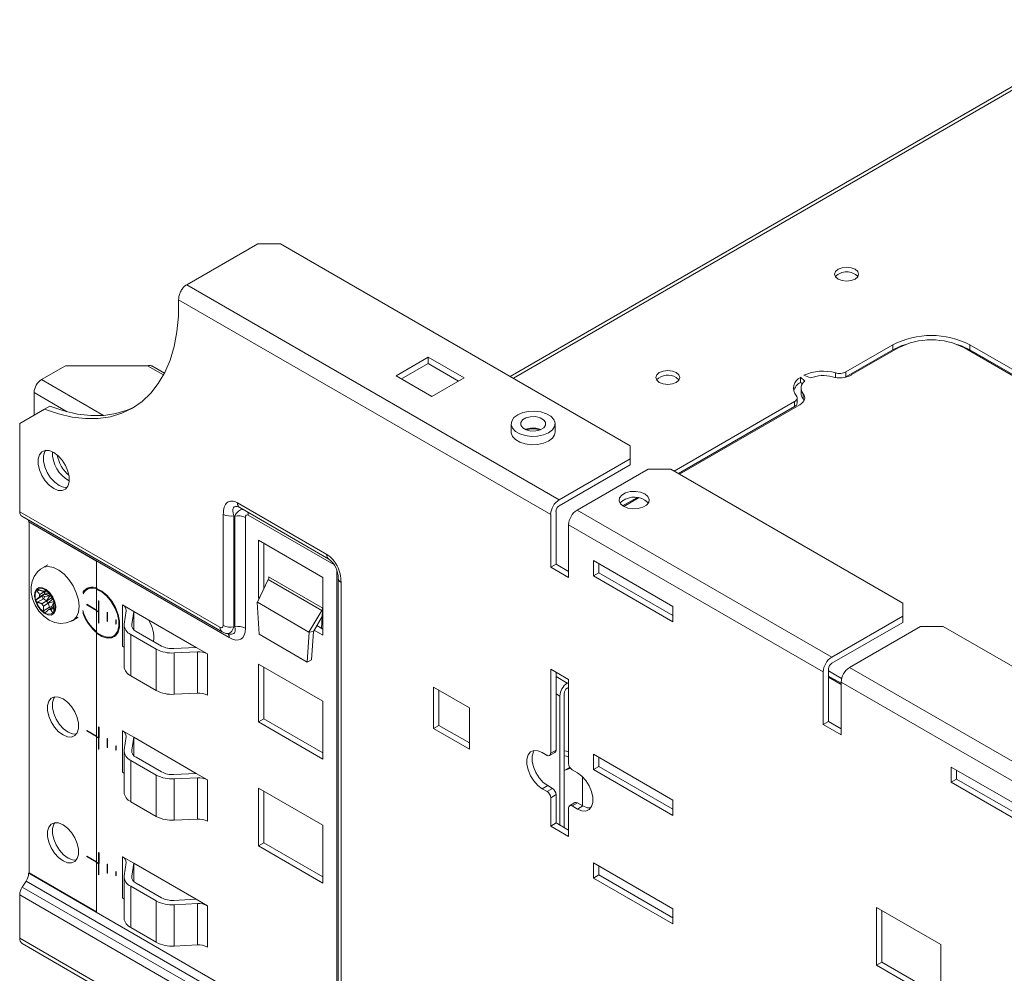
# Model space of a CAD drawing. Units: millimetres. Extents: x -27699 to 9305, y -5166 to 25728.
# Drawn here: x -26049 to -25854, y 25200 to 25389 of the extents above; entities that cross this region are included whole.
import ezdxf

# ---------------------------------------------------------------- set-up
doc = ezdxf.new("R2010")
doc.units = ezdxf.units.MM

msp = doc.modelspace()

# ---------------------------------------------------------------- linework, layer by layer
at = {"color": 7, "linetype": 'Continuous', "lineweight": 15}
for p, q in [((-25829.82, 25388.98), (-25951.96, 25318.47)), ((-25828.77, 25388.88), (-25951.34, 25318.12)), ((-26001.88, 25344.7), (-26015.91, 25336.6)), ((-25928.25, 25304.78), (-25997.38, 25344.7)), ((-25942.28, 25294.1), (-26015.91, 25336.6)), ((-25943.96, 25291.17), (-26017.5, 25333.62)), ((-25876.32, 25324.71), (-25885.59, 25319.36)), ((-25876.32, 25323.72), (-25876.32, 25324.71)), ((-25841.88, 25313.61), (-25861.11, 25324.71)), ((-25861.11, 25323.72), (-25861.11, 25324.71)), ((-25876.32, 25323.72), (-25885.59, 25318.37)), ((-25884.53, 25318.75), (-25875.26, 25324.1)), ((-25862.17, 25324.1), (-25842.94, 25313)), ((-25841.88, 25312.62), (-25861.11, 25323.72)), ((-25968.16, 25322.26), (-25974.52, 25318.58)), ((-25968.16, 25321.03), (-25973.46, 25317.97)), ((-25961.09, 25318.17), (-25968.16, 25322.26)), ((-25968.16, 25321.03), (-25968.16, 25322.26)), ((-25962.15, 25317.56), (-25968.16, 25321.03)), ((-26039.84, 25320.59), (-26044.6, 25317.85)), ((-26023.67, 25320.59), (-26039.84, 25320.59)), ((-26020.5, 25318.76), (-26023.67, 25320.59)), ((-26020.32, 25319.09), (-26022.81, 25320.53)), ((-25887.63, 25318.24), (-25887.63, 25319.16)), ((-25885.59, 25318.37), (-25885.59, 25319.36)), ((-26032.33, 25310.76), (-26044.6, 25317.85)), ((-25974.52, 25318.58), (-25967.45, 25314.5)), ((-25967.45, 25314.5), (-25961.09, 25318.17)), ((-25893.69, 25317.56), (-25894.6, 25318.29)), ((-25894.6, 25317.3), (-25894.6, 25318.29)), ((-25894.21, 25316.98), (-25894.6, 25317.3)), ((-25893.89, 25318.7), (-25892.62, 25318.17)), ((-25885.59, 25318.37), (-25885.69, 25318.31)), ((-26046.09, 25310.82), (-26046.09, 25315.27)), ((-26039.51, 25311.47), (-26046.09, 25315.27)), ((-25894.47, 25316.12), (-25894.47, 25315.13)), ((-25894.05, 25314.05), (-25894.05, 25315.04)), ((-25895.75, 25313.49), (-25919.54, 25299.76)), ((-25895.75, 25312.5), (-25895.75, 25313.49)), ((-25895.23, 25313.23), (-25895.23, 25314.22)), ((-26044.05, 25312), (-26048.92, 25309.19)), ((-26042.99, 25312.61), (-26044.05, 25312)), ((-25895.75, 25312.5), (-25918.68, 25299.26)), ((-25918.48, 25299.15), (-25894.69, 25312.88)), ((-26048.92, 25291.73), (-26048.92, 25309.19)), ((-25951.78, 25309.1), (-25951.78, 25307.47)), ((-25943.08, 25307.47), (-25943.08, 25309.1)), ((-25928.25, 25302.19), (-25928.25, 25304.78)), ((-25928.25, 25302.19), (-25942.28, 25294.1)), ((-25928.25, 25300.97), (-25928.25, 25302.19)), ((-25928.25, 25300.97), (-25942.28, 25292.87)), ((-25938.74, 25292.05), (-25924.71, 25300.15)), ((-25920.22, 25300.15), (-25924.71, 25300.15)), ((-25874.37, 25273.68), (-25920.22, 25300.15)), ((-25929.1, 25294.24), (-25929.97, 25293.74)), ((-25926.94, 25294.5), (-25929.73, 25292.89)), ((-25929.53, 25292.77), (-25926.61, 25294.45)), ((-26048.92, 25291.73), (-26009.33, 25268.88)), ((-26005.85, 25293.45), (-25988.24, 25283.28)), ((-26005.43, 25292.53), (-25987.82, 25282.36)), ((-25942.9, 25291.78), (-25942.9, 25281.36)), ((-25888.39, 25262.99), (-25938.74, 25292.05)), ((-26048.5, 25290.82), (-26008.92, 25267.97)), ((-26047.15, 25289.72), (-26047.15, 25289.7)), ((-26007.5, 25266.83), (-26047.15, 25289.72)), ((-26033.71, 25281.95), (-26047.15, 25289.7)), ((-26047.08, 25289.66), (-26047.08, 25220.33)), ((-26008.69, 25269.25), (-26008.69, 25291.2)), ((-26006.39, 25290.85), (-26006.59, 25290.94)), ((-26006.59, 25290.94), (-26006.59, 25268.98)), ((-26006.39, 25268.95), (-26006.39, 25290.85)), ((-26004.3, 25290.58), (-26004.3, 25268.68)), ((-25986.82, 25281.27), (-26003.73, 25291.03)), ((-25943.96, 25280.74), (-25943.96, 25291.17)), ((-25940.43, 25278.7), (-25940.43, 25289.13)), ((-25890.08, 25260.06), (-25940.43, 25289.13)), ((-25989.01, 25278.74), (-26001.74, 25286.09)), ((-26001.74, 25286.09), (-26001.74, 25274.66)), ((-26000.68, 25285.48), (-26000.68, 25276.44)), ((-26033.71, 25276.55), (-26033.71, 25281.95)), ((-25935.51, 25282.07), (-25935.51, 25279.06)), ((-25919.79, 25272.99), (-25935.51, 25282.07)), ((-26043.36, 25281.24), (-26044.42, 25280.63)), ((-25986.25, 25185.88), (-25986.25, 25280.16)), ((-25942.9, 25281.36), (-25943.96, 25280.74)), ((-25943.96, 25280.74), (-25940.43, 25278.7)), ((-25942.9, 25281.36), (-25940.43, 25279.93)), ((-25934.45, 25281.45), (-25934.45, 25279.67)), ((-26001.94, 25273.82), (-25999.78, 25278.31)), ((-25999.78, 25278.31), (-25989.22, 25272.21)), ((-25989.02, 25272.68), (-25999.71, 25278.85)), ((-25989.01, 25267.31), (-25989.01, 25278.74)), ((-25985.98, 25278.57), (-25985.98, 25184.03)), ((-25934.45, 25279.67), (-25935.51, 25279.06)), ((-25935.51, 25279.06), (-25919.79, 25269.99)), ((-25934.45, 25279.67), (-25919.79, 25271.21)), ((-26045.09, 25276.25), (-26045.47, 25276.03)), ((-26044.05, 25276.01), (-26044.02, 25275.93)), ((-26043.57, 25276.06), (-26044.02, 25275.93)), ((-26043.97, 25276), (-26043.69, 25276.16)), ((-26043.7, 25276.16), (-26043.97, 25276)), ((-26043.86, 25276.23), (-26043.87, 25276.22)), ((-26035.33, 25276.53), (-26035.61, 25276.37)), ((-26033.71, 25276.38), (-26033.64, 25276.42)), ((-26033.71, 25272.21), (-26033.71, 25276.38)), ((-25985.39, 25277.76), (-25985.39, 25183.21)), ((-26044.41, 25275.09), (-26045.61, 25274.4)), ((-26044.23, 25274.53), (-26045.43, 25273.84)), ((-26044.06, 25275.46), (-26045.01, 25274.92)), ((-26044.05, 25275.5), (-26044.98, 25274.96)), ((-26044.02, 25275.93), (-26044.96, 25275.39)), ((-26044.02, 25275.88), (-26044.95, 25275.34)), ((-26043.63, 25274.12), (-26044.57, 25273.58)), ((-26043.59, 25274.08), (-26044.52, 25273.54)), ((-26044.06, 25275.46), (-26044.41, 25275.09)), ((-26043.96, 25274.95), (-26044.41, 25275.09)), ((-26043.96, 25274.95), (-26044.23, 25274.53)), ((-26044.23, 25274.53), (-26043.63, 25274.12)), ((-26042.98, 25275.12), (-26044.06, 25275.46)), ((-26043.11, 25275.52), (-26044.05, 25275.5)), ((-26043.34, 25275.8), (-26044.02, 25275.88)), ((-26042.98, 25275.12), (-26043.96, 25274.95)), ((-26042.98, 25275.12), (-26043.63, 25274.12)), ((-26042.54, 25274.73), (-26043.59, 25274.08)), ((-26042.4, 25274.5), (-26043.31, 25273.68)), ((-26033.25, 25274.08), (-26033.32, 25274.12)), ((-26033.32, 25274.12), (-26033.32, 25271.98)), ((-26033.25, 25269.71), (-26033.25, 25274.08)), ((-26001.46, 25274.82), (-26001.74, 25274.66)), ((-26001.74, 25274.66), (-26001.58, 25274.57)), ((-26043.31, 25273.68), (-26044.24, 25273.14)), ((-26043.28, 25273.63), (-26044.22, 25273.08)), ((-26043.03, 25272.85), (-26044.22, 25272.16)), ((-26042.14, 25273.95), (-26043.28, 25273.63)), ((-26043.28, 25273.63), (-26043.03, 25272.85)), ((-26042.24, 25272.93), (-26043.18, 25272.38)), ((-26042.21, 25272.93), (-26043.14, 25272.39)), ((-26042.55, 25272.98), (-26043.03, 25272.85)), ((-26042.19, 25272.74), (-26042.83, 25272.38)), ((-26042.19, 25272.7), (-26042.79, 25272.36)), ((-26042.55, 25272.98), (-26042.58, 25272.73)), ((-26042.14, 25273.95), (-26042.55, 25272.98)), ((-26042.14, 25273.95), (-26042.25, 25272.92)), ((-26033.71, 25272.29), (-26035.68, 25273.42)), ((-26035.68, 25273.42), (-26035.68, 25273.34)), ((-26035.61, 25273.38), (-26035.68, 25273.34)), ((-26035.68, 25273.34), (-26033.71, 25272.21)), ((-26033.32, 25271.98), (-26033.71, 25272.21)), ((-26033.64, 25272.17), (-26033.71, 25272.12)), ((-26033.71, 25272.12), (-26033.32, 25271.9)), ((-26033.71, 25267.87), (-26033.71, 25272.12)), ((-26028.6, 25273.3), (-26026.39, 25272.03)), ((-26028.6, 25273.3), (-26028.6, 25265.14)), ((-26027.88, 25272.16), (-26028.27, 25269.53)), ((-26001.98, 25273.84), (-26001.92, 25273.85)), ((-26001.98, 25273.84), (-26001.61, 25267.49)), ((-26001.98, 25273.84), (-26001.94, 25273.82)), ((-26001.94, 25273.82), (-25991.74, 25267.94)), ((-25989.22, 25272.21), (-25991.74, 25267.94)), ((-25989.22, 25272.21), (-25989.08, 25272.15)), ((-25989.08, 25272.15), (-25989.12, 25271.01)), ((-25919.79, 25269.99), (-25919.79, 25272.99)), ((-25874.37, 25271.09), (-25874.37, 25273.68)), ((-26042.21, 25271.94), (-26042.44, 25271.8)), ((-26038.42, 25270.24), (-26037.36, 25270.85)), ((-26033.25, 25272.02), (-26033.32, 25271.98)), ((-26033.25, 25271.94), (-26033.32, 25271.9)), ((-26033.32, 25271.9), (-26033.32, 25269.75)), ((-26031.62, 25271.84), (-26031.62, 25270.06)), ((-26031.54, 25271.8), (-26031.62, 25271.84)), ((-26031.54, 25270.02), (-26031.54, 25271.8)), ((-26029.91, 25270.38), (-26029.91, 25269.56)), ((-26029.84, 25270.34), (-26029.91, 25270.38)), ((-26029.84, 25269.52), (-26029.84, 25270.34)), ((-26026.39, 25272.03), (-26026.78, 25269.45)), ((-26014.03, 25264.89), (-26026.39, 25272.03)), ((-26026.38, 25268.43), (-26026.38, 25272.02)), ((-26026.37, 25268.42), (-26026.37, 25272.02)), ((-25989.12, 25271.01), (-25990.87, 25268.04)), ((-25989.12, 25271.01), (-25989.27, 25268.68)), ((-25874.37, 25271.09), (-25888.39, 25262.99)), ((-25874.37, 25269.86), (-25874.37, 25271.09)), ((-26033.25, 25269.79), (-26033.32, 25269.75)), ((-26033.32, 25269.75), (-26033.25, 25269.71)), ((-26031.54, 25270.11), (-26031.62, 25270.06)), ((-26031.62, 25270.06), (-26031.54, 25270.02)), ((-26029.84, 25269.6), (-26029.91, 25269.56)), ((-26029.91, 25269.56), (-26029.84, 25269.52)), ((-26028.29, 25269.3), (-26028.29, 25261.14)), ((-26026.78, 25269.45), (-26026.78, 25269.15)), ((-26006.59, 25268.98), (-26006.39, 25268.95)), ((-25990.72, 25268.3), (-25989.01, 25267.31)), ((-25990.18, 25269.21), (-25989.01, 25268.54)), ((-25874.37, 25269.86), (-25888.39, 25261.77)), ((-25884.86, 25260.95), (-25870.83, 25269.05)), ((-25866.34, 25269.05), (-25870.83, 25269.05)), ((-25773.43, 25215.41), (-25866.34, 25269.05)), ((-26033.64, 25267.75), (-26033.71, 25267.71)), ((-26033.71, 25247.28), (-26033.71, 25267.71)), ((-26030.38, 25267.14), (-26030.03, 25267.35)), ((-26030.03, 25267.35), (-26029.51, 25267.8)), ((-26026.97, 25267.47), (-26021.93, 25264.56)), ((-26026.97, 25259.3), (-26026.97, 25267.47)), ((-26025.91, 25268.08), (-26020.87, 25265.17)), ((-26007.99, 25267.63), (-26007.42, 25267.54)), ((-26001.61, 25267.49), (-25992.07, 25261.98)), ((-25992.07, 25261.98), (-25991.7, 25267.91)), ((-25991.74, 25267.94), (-25990.87, 25268.04)), ((-25991.74, 25267.94), (-25991.7, 25267.91)), ((-25991.7, 25267.91), (-25990.87, 25268.04)), ((-25991.21, 25262.48), (-25990.87, 25268.04)), ((-26021.93, 25264.56), (-26021.93, 25256.39)), ((-26014.03, 25264.89), (-26018.49, 25264.67)), ((-26014.03, 25264.89), (-26011.82, 25263.62)), ((-26013.8, 25264.03), (-26018.36, 25263.8)), ((-26018.36, 25255.64), (-26018.36, 25263.8)), ((-26013.8, 25264.03), (-26013.8, 25255.87)), ((-26011.82, 25255.45), (-26011.82, 25263.62)), ((-25992.07, 25261.98), (-25991.21, 25262.48)), ((-25989.01, 25254.25), (-26001.74, 25261.59)), ((-26001.74, 25261.59), (-26001.74, 25250.16)), ((-26000.68, 25260.98), (-26000.68, 25250.77)), ((-25940.43, 25258.58), (-25943.96, 25260.62)), ((-25943.96, 25260.62), (-25943.96, 25243.98)), ((-25889.02, 25260.68), (-25889.02, 25250.25)), ((-25787.45, 25204.72), (-25884.86, 25260.95)), ((-26026.97, 25259.3), (-26021.93, 25256.39)), ((-25942.9, 25260), (-25942.9, 25244.59)), ((-25940.67, 25257.85), (-25942.9, 25259.14)), ((-25940.43, 25241.94), (-25940.43, 25258.58)), ((-25890.08, 25249.64), (-25890.08, 25260.06)), ((-25886.44, 25258.76), (-25889.02, 25260.25)), ((-25886.55, 25257.83), (-25889.02, 25259.25)), ((-25889.02, 25259.02), (-25886.55, 25257.59)), ((-25960.03, 25252.95), (-25967.1, 25257.03)), ((-25967.1, 25257.03), (-25967.1, 25248.86)), ((-25940.43, 25257.99), (-25940.67, 25257.85)), ((-25940.67, 25256.86), (-25940.43, 25257)), ((-25886.55, 25247.6), (-25886.55, 25258.02)), ((-25789.14, 25201.79), (-25886.55, 25258.02)), ((-26013.8, 25255.87), (-26018.36, 25255.64)), ((-25966.04, 25256.42), (-25966.04, 25249.48)), ((-25942.16, 25255.28), (-25942.9, 25255.7)), ((-25942.16, 25255.28), (-25942.16, 25229.77)), ((-25941.3, 25255.77), (-25941.3, 25229.28)), ((-25989.01, 25242.81), (-25989.01, 25254.25)), ((-25960.03, 25244.78), (-25960.03, 25252.95)), ((-26000.68, 25250.77), (-26001.74, 25250.16)), ((-26000.68, 25250.77), (-25989.01, 25244.04)), ((-26033.24, 25249.15), (-26033.32, 25249.19)), ((-26033.32, 25249.19), (-26033.32, 25247.05)), ((-26033.25, 25244.78), (-26033.24, 25249.15)), ((-26001.74, 25250.16), (-25989.01, 25242.81)), ((-25966.04, 25249.48), (-25967.1, 25248.86)), ((-25967.1, 25248.86), (-25960.03, 25244.78)), ((-25966.04, 25249.48), (-25960.03, 25246.01)), ((-25889.02, 25250.25), (-25890.08, 25249.64)), ((-25890.08, 25249.64), (-25886.55, 25247.6)), ((-25889.02, 25250.25), (-25886.55, 25248.82)), ((-26033.71, 25247.36), (-26035.68, 25248.49)), ((-26035.68, 25248.49), (-26035.68, 25248.41)), ((-26035.61, 25248.45), (-26035.68, 25248.41)), ((-26035.68, 25248.41), (-26033.71, 25247.28)), ((-26033.32, 25247.05), (-26033.71, 25247.28)), ((-26033.64, 25247.24), (-26033.71, 25247.2)), ((-26033.71, 25247.2), (-26033.32, 25246.97)), ((-26033.71, 25222.45), (-26033.71, 25247.2)), ((-26033.25, 25247.09), (-26033.32, 25247.05)), ((-26033.25, 25247.01), (-26033.32, 25246.97)), ((-26033.32, 25246.97), (-26033.32, 25244.82)), ((-26031.54, 25246.87), (-26031.61, 25246.91)), ((-26031.61, 25246.91), (-26031.61, 25245.14)), ((-26031.54, 25245.09), (-26031.54, 25246.87)), ((-26028.6, 25248.42), (-26026.39, 25247.14)), ((-26028.6, 25248.42), (-26028.6, 25240.25)), ((-26027.88, 25247.27), (-26028.27, 25244.64)), ((-26026.39, 25247.14), (-26026.78, 25244.57)), ((-26014.03, 25240), (-26026.39, 25247.14)), ((-26026.38, 25243.54), (-26026.38, 25247.14)), ((-26026.37, 25243.53), (-26026.37, 25247.13)), ((-26033.25, 25244.86), (-26033.32, 25244.82)), ((-26033.32, 25244.82), (-26033.25, 25244.78)), ((-26031.54, 25245.18), (-26031.61, 25245.14)), ((-26031.61, 25245.14), (-26031.54, 25245.09)), ((-26029.91, 25245.45), (-26029.91, 25244.63)), ((-26029.83, 25245.41), (-26029.91, 25245.45)), ((-26029.83, 25244.59), (-26029.83, 25245.41)), ((-26029.83, 25244.67), (-26029.91, 25244.63)), ((-26029.91, 25244.63), (-26029.83, 25244.59)), ((-26028.29, 25244.42), (-26028.29, 25236.25)), ((-26026.78, 25244.57), (-26026.78, 25244.26)), ((-26025.91, 25243.19), (-26020.87, 25240.28)), ((-25944.67, 25243.57), (-25945.61, 25244.11)), ((-25944.17, 25243.52), (-25943.11, 25244.13)), ((-25943.96, 25243.98), (-25942.9, 25244.59)), ((-25919.79, 25234.7), (-25935.51, 25243.78)), ((-25935.51, 25243.78), (-25935.51, 25240.77)), ((-25934.45, 25243.17), (-25934.45, 25241.39)), ((-26026.97, 25242.58), (-26021.93, 25239.67)), ((-26026.97, 25234.41), (-26026.97, 25242.58)), ((-25940.18, 25241.16), (-25940.98, 25240.7)), ((-25934.45, 25241.39), (-25935.51, 25240.77)), ((-25934.45, 25241.39), (-25919.79, 25232.92)), ((-25864.79, 25241.24), (-25864.79, 25238.24)), ((-25849.07, 25232.17), (-25864.79, 25241.24)), ((-26021.93, 25239.67), (-26021.93, 25231.5)), ((-26014.03, 25240), (-26018.49, 25239.78)), ((-26013.8, 25239.15), (-26018.36, 25238.92)), ((-26014.03, 25240), (-26011.82, 25238.73)), ((-26013.8, 25239.15), (-26013.8, 25230.98)), ((-25938.68, 25240.11), (-25939.72, 25240.71)), ((-25937.67, 25233.61), (-25937.67, 25239.33)), ((-25935.51, 25240.77), (-25919.79, 25231.7)), ((-25863.73, 25240.63), (-25863.73, 25238.85)), ((-26018.36, 25230.75), (-26018.36, 25238.92)), ((-26011.82, 25230.56), (-26011.82, 25238.73)), ((-26001.74, 25237.1), (-26001.74, 25225.67)), ((-25989.01, 25229.75), (-26001.74, 25237.1)), ((-25944.55, 25237.58), (-25945.61, 25236.96)), ((-25944.67, 25236.42), (-25943.61, 25237.04)), ((-25944.55, 25237.58), (-25943.61, 25237.04)), ((-25863.73, 25238.85), (-25864.79, 25238.24)), ((-25864.79, 25238.24), (-25849.07, 25229.16)), ((-25863.73, 25238.85), (-25849.07, 25230.39)), ((-26000.68, 25236.49), (-26000.68, 25226.28)), ((-25945.61, 25236.96), (-25944.67, 25236.42)), ((-25942.9, 25235.81), (-25943.96, 25235.2)), ((-25943.96, 25235.2), (-25943.96, 25229.59)), ((-25942.9, 25235.81), (-25942.9, 25230.2)), ((-26026.97, 25234.41), (-26021.93, 25231.5)), ((-25940.43, 25227.55), (-25940.43, 25233.16)), ((-25939.16, 25234.23), (-25940.22, 25233.62)), ((-25938.66, 25234.18), (-25939.72, 25233.57)), ((-25939.72, 25233.57), (-25938.68, 25232.96)), ((-25937.62, 25233.58), (-25938.68, 25232.96)), ((-25938.66, 25234.18), (-25937.62, 25233.58)), ((-25919.79, 25231.7), (-25919.79, 25234.7)), ((-26013.8, 25230.98), (-26018.36, 25230.75)), ((-25989.01, 25218.32), (-25989.01, 25229.75)), ((-25942.9, 25230.2), (-25943.96, 25229.59)), ((-25943.96, 25229.59), (-25940.43, 25227.55)), ((-25942.9, 25230.2), (-25940.43, 25228.77)), ((-26000.68, 25226.28), (-26001.74, 25225.67)), ((-26001.74, 25225.67), (-25989.01, 25218.32)), ((-26000.68, 25226.28), (-25989.01, 25219.54)), ((-26033.71, 25222.53), (-26035.68, 25223.66)), ((-26035.68, 25223.66), (-26035.68, 25223.58)), ((-26035.61, 25223.62), (-26035.68, 25223.58)), ((-26035.68, 25223.58), (-26033.71, 25222.45)), ((-26033.24, 25224.32), (-26033.32, 25224.36)), ((-26033.32, 25224.36), (-26033.32, 25222.22)), ((-26033.25, 25219.95), (-26033.24, 25224.32)), ((-26028.6, 25223.53), (-26026.39, 25222.25)), ((-26028.6, 25223.53), (-26028.6, 25215.36)), ((-26033.32, 25222.22), (-26033.71, 25222.45)), ((-26033.64, 25222.4), (-26033.71, 25222.36)), ((-26033.71, 25212.54), (-26033.71, 25222.36)), ((-26033.71, 25222.36), (-26033.32, 25222.13)), ((-26033.25, 25222.26), (-26033.32, 25222.22)), ((-26033.25, 25222.17), (-26033.32, 25222.13)), ((-26033.32, 25222.13), (-26033.32, 25219.99)), ((-26031.54, 25222.04), (-26031.61, 25222.08)), ((-26031.61, 25222.08), (-26031.61, 25220.3)), ((-26031.54, 25220.26), (-26031.54, 25222.04)), ((-26027.88, 25222.38), (-26028.27, 25219.75)), ((-26026.39, 25222.25), (-26026.78, 25219.68)), ((-26014.03, 25215.12), (-26026.39, 25222.25)), ((-26026.38, 25218.65), (-26026.38, 25222.25)), ((-26026.37, 25218.64), (-26026.37, 25222.24)), ((-25935.51, 25222.32), (-25935.51, 25219.31)), ((-25919.79, 25213.24), (-25935.51, 25222.32)), ((-25934.45, 25221.71), (-25934.45, 25219.93)), ((-26047.08, 25220.33), (-26047.15, 25220.29)), ((-26047.15, 25220.29), (-26047.15, 25220.26)), ((-26047.15, 25220.29), (-26033.71, 25212.54)), ((-26047.15, 25220.26), (-25986.82, 25185.43)), ((-26047.08, 25220.33), (-26033.71, 25212.62)), ((-26033.25, 25220.03), (-26033.32, 25219.99)), ((-26033.32, 25219.99), (-26033.25, 25219.95)), ((-26031.54, 25220.34), (-26031.61, 25220.3)), ((-26031.61, 25220.3), (-26031.54, 25220.26)), ((-26029.91, 25220.61), (-26029.91, 25219.8)), ((-26029.83, 25220.57), (-26029.91, 25220.61)), ((-26029.83, 25219.84), (-26029.91, 25219.8)), ((-26029.91, 25219.8), (-26029.83, 25219.76)), ((-26029.83, 25219.76), (-26029.83, 25220.57)), ((-26028.29, 25219.53), (-26028.29, 25211.36)), ((-26026.78, 25219.68), (-26026.78, 25219.38)), ((-25934.45, 25219.93), (-25935.51, 25219.31)), ((-25934.45, 25219.93), (-25919.79, 25211.46)), ((-26047.65, 25218.72), (-26048.41, 25217.54)), ((-25987.33, 25183.89), (-26047.65, 25218.72)), ((-26026.97, 25217.69), (-26021.93, 25214.78)), ((-26026.97, 25209.53), (-26026.97, 25217.69)), ((-26025.91, 25218.3), (-26020.87, 25215.39)), ((-25935.51, 25219.31), (-25919.79, 25210.24)), ((-26048.92, 25207.44), (-26048.92, 25216)), ((-25988.24, 25180.97), (-26048.92, 25216)), ((-26048.41, 25217.54), (-25987.73, 25182.51)), ((-26021.93, 25214.78), (-26021.93, 25206.61)), ((-26014.03, 25215.12), (-26018.49, 25214.89)), ((-26013.8, 25214.26), (-26018.36, 25214.03)), ((-26018.36, 25205.86), (-26018.36, 25214.03)), ((-26014.03, 25215.12), (-26011.82, 25213.84)), ((-26013.8, 25214.26), (-26013.8, 25206.09)), ((-26011.82, 25205.68), (-26011.82, 25213.84)), ((-25919.79, 25210.24), (-25919.79, 25213.24)), ((-25879.56, 25213.52), (-25879.56, 25202.09)), ((-25866.84, 25206.17), (-25879.56, 25213.52)), ((-25878.5, 25212.91), (-25878.5, 25202.7)), ((-26026.97, 25209.53), (-26021.93, 25206.61)), ((-25945.61, 25147.8), (-26048.92, 25207.44)), ((-26048.42, 25206.35), (-25945.11, 25146.71)), ((-26013.8, 25206.09), (-26018.36, 25205.86)), ((-25866.84, 25194.74), (-25866.84, 25206.17)), ((-25878.5, 25202.7), (-25879.56, 25202.09)), ((-25879.56, 25202.09), (-25866.84, 25194.74)), ((-25878.5, 25202.7), (-25866.84, 25195.96))]:
    msp.add_line(p, q, dxfattribs=at)
at = {"color": 7, "linetype": 'Continuous', "lineweight": 15, "flags": 128}
for points in [[(-25887.13, 25337.71), (-25886.36, 25337.42), (-25885.46, 25337.31), (-25884.55, 25337.42), (-25883.78, 25337.71), (-25883.26, 25338.16), (-25883.08, 25338.68), (-25883.26, 25339.21), (-25883.78, 25339.65), (-25884.55, 25339.95), (-25885.46, 25340.06), (-25886.36, 25339.95), (-25887.13, 25339.65), (-25887.65, 25339.21), (-25887.83, 25338.68), (-25887.65, 25338.16), (-25887.13, 25337.71)], [(-26017.5, 25333.62), (-26017.54, 25330.37), (-26017.84, 25327.28), (-26018.39, 25324.39), (-26019.2, 25321.71), (-26020.24, 25319.26), (-26021.52, 25317.07), (-26023.02, 25315.16), (-26024.73, 25313.53), (-26026.64, 25312.21), (-26028.73, 25311.2), (-26030.98, 25310.51), (-26033.39, 25310.15), (-26035.91, 25310.12), (-26038.55, 25310.42), (-26041.27, 25311.05), (-26044.05, 25312)], [(-25873.57, 25324.87), (-25874.69, 25324.49), (-25876.32, 25323.72)], [(-25861.11, 25323.72), (-25862.74, 25324.49), (-25863.86, 25324.87)], [(-25919.13, 25319.24), (-25919.9, 25319.54), (-25920.81, 25319.64), (-25921.72, 25319.54), (-25922.49, 25319.24), (-25923, 25318.8), (-25923.19, 25318.27), (-25923, 25317.75), (-25922.49, 25317.3), (-25921.72, 25317.01), (-25920.81, 25316.9), (-25919.9, 25317.01), (-25919.13, 25317.3), (-25918.62, 25317.75), (-25918.44, 25318.27), (-25918.62, 25318.8), (-25919.13, 25319.24)], [(-25918.6, 25317.78), (-25918.62, 25317.81), (-25919.13, 25318.25)], [(-25894.69, 25312.88), (-25894.36, 25313.1), (-25894.09, 25313.35), (-25893.9, 25313.62), (-25893.77, 25313.9), (-25893.73, 25314.19), (-25893.76, 25314.49), (-25893.86, 25314.77), (-25894.05, 25315.04)], [(-25895.4, 25314.67), (-25895.3, 25314.52), (-25895.24, 25314.37), (-25895.23, 25314.21), (-25895.25, 25314.05), (-25895.32, 25313.9), (-25895.43, 25313.75), (-25895.57, 25313.61), (-25895.75, 25313.49)], [(-25893.84, 25313.73), (-25893.86, 25313.78), (-25894.05, 25314.05)], [(-26026.17, 25312.49), (-26027.67, 25311.81), (-26029.92, 25311.12), (-26032.32, 25310.76), (-26034.85, 25310.73), (-26037.49, 25311.03), (-26040.21, 25311.66), (-26042.99, 25312.61)], [(-25948.32, 25311.56), (-25947.09, 25311.61), (-25945.88, 25311.45), (-25944.8, 25311.1), (-25943.93, 25310.59), (-25943.34, 25309.96), (-25943.09, 25309.26), (-25943.19, 25308.55), (-25943.63, 25307.88), (-25944.38, 25307.31), (-25945.37, 25306.89), (-25946.54, 25306.64), (-25947.77, 25306.6), (-25948.98, 25306.76), (-25950.06, 25307.1), (-25950.93, 25307.61), (-25951.52, 25308.24), (-25951.77, 25308.94), (-25951.67, 25309.65), (-25951.23, 25310.32), (-25950.48, 25310.89), (-25949.49, 25311.32), (-25948.32, 25311.56)], [(-25947.94, 25310.51), (-25946.97, 25310.52), (-25946.06, 25310.31), (-25945.37, 25309.92), (-25944.98, 25309.4), (-25944.97, 25308.83), (-25945.34, 25308.31), (-25946.02, 25307.91), (-25946.92, 25307.69), (-25947.89, 25307.68), (-25948.8, 25307.89), (-25949.49, 25308.29), (-25949.88, 25308.81), (-25949.89, 25309.37), (-25949.52, 25309.89), (-25948.84, 25310.29), (-25947.94, 25310.51)], [(-25943.08, 25307.47), (-25943.19, 25306.92), (-25943.63, 25306.25), (-25944.38, 25305.68), (-25945.37, 25305.26), (-25946.54, 25305.01), (-25947.77, 25304.97), (-25948.98, 25305.12), (-25950.06, 25305.47), (-25950.93, 25305.98), (-25951.52, 25306.61), (-25951.77, 25307.31), (-25951.78, 25307.47)], [(-25948.96, 25307.96), (-25948.84, 25308.01), (-25947.94, 25308.23)], [(-26042.2, 25303.45), (-26043.07, 25303.81), (-26043.87, 25303.85), (-26044.54, 25303.56), (-26045.01, 25302.98), (-26045.26, 25302.15), (-26045.26, 25301.13), (-26045.01, 25300.01), (-26044.54, 25298.88), (-26043.87, 25297.83), (-26043.07, 25296.95), (-26042.2, 25296.3), (-26041.33, 25295.94), (-26040.53, 25295.9), (-26039.86, 25296.19), (-26039.39, 25296.77), (-26039.14, 25297.6), (-26039.14, 25298.62), (-26039.39, 25299.73), (-26039.86, 25300.86), (-26040.53, 25301.91), (-26041.33, 25302.8), (-26042.2, 25303.45)], [(-26043.79, 25303.86), (-26043.95, 25303.6), (-26044.2, 25302.76), (-26044.2, 25301.75), (-26043.95, 25300.63), (-26043.48, 25299.5), (-26042.81, 25298.45), (-26042.01, 25297.56), (-26041.14, 25296.91)], [(-26041.14, 25296.91), (-26040.27, 25296.56), (-26039.55, 25296.5)], [(-25925.34, 25295.24), (-25926.19, 25295.59), (-25927.2, 25295.74), (-25928.23, 25295.69), (-25929.18, 25295.44), (-25929.91, 25295.01), (-25930.36, 25294.46), (-25930.45, 25293.87), (-25930.18, 25293.28), (-25929.58, 25292.79), (-25928.73, 25292.45), (-25927.72, 25292.29), (-25926.68, 25292.34), (-25925.74, 25292.6), (-25925, 25293.02), (-25924.56, 25293.57), (-25924.47, 25294.17), (-25924.74, 25294.75), (-25925.34, 25295.24)], [(-25924.65, 25293.4), (-25924.74, 25293.52), (-25925.34, 25294.02)], [(-26047.15, 25289.72), (-26047.16, 25289.94), (-26047.18, 25290.06)], [(-26045.41, 25279.86), (-26046.08, 25278.94), (-26046.49, 25277.95), (-26046.68, 25276.88), (-26046.66, 25275.73), (-26046.4, 25274.5), (-26045.88, 25273.26), (-26045.14, 25272.09), (-26044.16, 25271.05), (-26043.11, 25270.31), (-26042.01, 25269.85), (-26040.89, 25269.66), (-26039.77, 25269.73), (-26038.72, 25270.08), (-26038.42, 25270.28)], [(-26044.4, 25280.6), (-26044.8, 25280.39), (-26045.41, 25279.86)], [(-26044.42, 25280.63), (-26044.16, 25280.76), (-26043.27, 25280.91), (-26042.26, 25280.72), (-26041.2, 25280.2), (-26040.16, 25279.38), (-26039.19, 25278.31), (-26038.36, 25277.06), (-26037.73, 25275.71), (-26037.32, 25274.34), (-26037.18, 25273.04), (-26037.3, 25271.89), (-26037.68, 25270.96), (-26038.3, 25270.32), (-26038.41, 25270.24)], [(-26045.63, 25276.42), (-26045.1, 25276.72), (-26044.43, 25276.69), (-26043.7, 25276.33), (-26042.99, 25275.7), (-26042.39, 25274.86), (-26041.97, 25273.92), (-26041.78, 25272.98), (-26041.85, 25272.18), (-26042.17, 25271.59), (-26042.69, 25271.3), (-26043.36, 25271.33), (-26044.09, 25271.68), (-26044.8, 25272.32), (-26045.41, 25273.16), (-26045.82, 25274.1), (-26046.01, 25275.03), (-26045.94, 25275.84), (-26045.63, 25276.42)], [(-26035.57, 25276.61), (-26036.05, 25276.13), (-26036.25, 25275.78)], [(-26034.39, 25276.78), (-26034.55, 25276.77), (-26035.33, 25276.53), (-26035.33, 25276.53)], [(-26033.71, 25267.71), (-26032.67, 25267.06), (-26031.66, 25266.74), (-26030.74, 25266.78), (-26029.99, 25267.18), (-26029.45, 25267.91), (-26029.18, 25268.91), (-26029.18, 25270.11), (-26029.45, 25271.43), (-26029.99, 25272.77), (-26030.74, 25274.04), (-26031.66, 25275.14), (-26032.67, 25276), (-26033.71, 25276.55)], [(-26033.71, 25267.87), (-26032.71, 25267.24), (-26031.72, 25266.92), (-26030.83, 25266.96), (-26030.11, 25267.34), (-26029.59, 25268.04), (-26029.32, 25269.01), (-26029.32, 25270.17), (-26029.59, 25271.45), (-26030.11, 25272.75), (-26030.83, 25273.97), (-26031.72, 25275.04), (-26032.71, 25275.86), (-26033.71, 25276.38)], [(-26031.04, 25266.92), (-26030.73, 25266.93), (-26030.11, 25267.08)], [(-26008.92, 25267.97), (-26008.18, 25267.67), (-26008, 25267.66)], [(-26028.6, 25265.14), (-26028.42, 25265.02), (-26028.29, 25264.92)], [(-26040.36, 25254.73), (-26041.23, 25255.09), (-26042.03, 25255.13), (-26042.7, 25254.85), (-26043.18, 25254.27), (-26043.42, 25253.44), (-26043.42, 25252.42), (-26043.18, 25251.3), (-26042.7, 25250.17), (-26042.03, 25249.12), (-26041.23, 25248.23), (-26040.36, 25247.59), (-26039.49, 25247.23), (-26038.69, 25247.19), (-26038.02, 25247.47), (-26037.55, 25248.05), (-26037.3, 25248.88), (-26037.3, 25249.9), (-26037.55, 25251.02), (-26038.02, 25252.15), (-26038.69, 25253.2), (-26039.49, 25254.08), (-26040.36, 25254.73)], [(-26042, 25255.14), (-26042.19, 25254.84), (-26042.43, 25254.01), (-26042.43, 25252.99), (-26042.19, 25251.87), (-26041.71, 25250.74), (-26041.04, 25249.69), (-26040.24, 25248.81), (-26039.37, 25248.16)], [(-26039.37, 25248.16), (-26038.5, 25247.8), (-26037.74, 25247.75)], [(-25945.61, 25244.11), (-25946.48, 25244.47), (-25947.28, 25244.51), (-25947.95, 25244.23), (-25948.42, 25243.65), (-25948.67, 25242.81), (-25948.67, 25241.8), (-25948.42, 25240.68), (-25947.95, 25239.55), (-25947.28, 25238.5), (-25946.48, 25237.61), (-25945.61, 25236.96)], [(-25947.2, 25244.52), (-25947.36, 25244.26), (-25947.61, 25243.43), (-25947.61, 25242.41), (-25947.36, 25241.29), (-25946.89, 25240.16), (-25946.22, 25239.11), (-25945.42, 25238.22), (-25944.55, 25237.58)], [(-25940.43, 25244.23), (-25940.84, 25244.37), (-25941.3, 25244.48)], [(-25940.43, 25243.24), (-25940.84, 25243.38), (-25941.3, 25243.48)], [(-26028.6, 25240.25), (-26028.42, 25240.13), (-26028.29, 25240.03)], [(-25938.68, 25232.96), (-25937.81, 25232.6), (-25937, 25232.56), (-25936.34, 25232.85), (-25935.86, 25233.43), (-25935.61, 25234.26), (-25935.61, 25235.28), (-25935.86, 25236.39), (-25936.34, 25237.53), (-25937, 25238.58), (-25937.81, 25239.46), (-25938.68, 25240.11)], [(-25937.62, 25233.58), (-25936.74, 25233.22), (-25936.02, 25233.17)], [(-26040.36, 25229.84), (-26041.23, 25230.2), (-26042.03, 25230.24), (-26042.7, 25229.96), (-26043.18, 25229.38), (-26043.42, 25228.55), (-26043.42, 25227.53), (-26043.18, 25226.41), (-26042.7, 25225.28), (-26042.03, 25224.23), (-26041.23, 25223.35), (-26040.36, 25222.7), (-26039.49, 25222.34), (-26038.69, 25222.3), (-26038.02, 25222.58), (-26037.55, 25223.16), (-26037.3, 25224), (-26037.3, 25225.01), (-26037.55, 25226.13), (-26038.02, 25227.26), (-26038.69, 25228.31), (-26039.49, 25229.2), (-26040.36, 25229.84)], [(-26042, 25230.25), (-26042.19, 25229.95), (-26042.43, 25229.12), (-26042.43, 25228.1), (-26042.19, 25226.98), (-26041.71, 25225.85), (-26041.04, 25224.8), (-26040.24, 25223.92), (-26039.37, 25223.27)], [(-26039.37, 25223.27), (-26038.5, 25222.91), (-26037.74, 25222.87)], [(-26028.6, 25215.36), (-26028.42, 25215.24), (-26028.29, 25215.15)]]:
    msp.add_lwpolyline(points, dxfattribs=at)
at = {"color": 7, "linetype": 'Continuous', "lineweight": 15}
for centre, radius, start, end in [((-25885.46, 25336.09), 3.05, 43.4169, 136.5831), ((-25868.71, 25310.04), 16.52, 62.6097, 117.3903), ((-25868.71, 25311.48), 14.22, 62.6097, 117.3903), ((-25890.11, 25310.17), 9.33, 74.5306, 113.8999), ((-25886.87, 25321.85), 2.8, 254.2173, 297.0958), ((-26042.86, 25315.12), 3.23, 122.6055, 177.3945), ((-25920.79, 25315.66), 3.08, 57.3751, 136.5004), ((-25893.58, 25316.16), 2.36, 115.7612, 219.2976), ((-25893.02, 25314.72), 3.02, 121.4635, 162.5414), ((-25892.77, 25316.14), 1.69, 122.979, 220.6451), ((-25890.13, 25311.57), 7.06, 74.7661, 110.7246), ((-25886.87, 25323.33), 5.15, 254.2173, 297.0958), ((-25892.8, 25315.16), 1.67, 181.1594, 221.6929), ((-25896.1, 25313.31), 0.881, 293.6596, 355.0202), ((-25947.43, 25302.82), 5.28, 74.6392, 105.3608), ((-25947.41, 25304.4), 3.86, 67.028, 97.9206), ((-26036.01, 25303.45), 6.45, 178.8277, 241.167), ((-26034.62, 25304.25), 7.03, 190.4211, 229.5735), ((-25940.3, 25291), 3.67, 122.6055, 177.3945), ((-25927.41, 25290.6), 4, 58.6901, 135.4745), ((-26047.92, 25291.63), 0.998, 174.1099, 234.5779), ((-26004.87, 25293.34), 0.988, 173.7735, 234.9143), ((-26005.07, 25291.06), 1.34, 358.5269, 24.3994), ((-25941.54, 25291.72), 1.37, 122.6055, 177.3945), ((-25936.76, 25288.96), 3.67, 122.6055, 177.3945), ((-26007.27, 25293.97), 3.11, 242.7954, 282.6183), ((-26005.72, 25287.82), 3.11, 62.7954, 102.6183), ((-25987.25, 25283.17), 0.988, 173.7735, 234.9143), ((-25990.5, 25278.72), 4.53, 358.1698, 53.6528), ((-25984.99, 25278.67), 0.997, 185.2921, 245.9062), ((-26043.66, 25275.01), 2.23, 145.9684, 204.3225), ((-26044.66, 25275.19), 1.37, 46.1463, 128.4535), ((-26044.2, 25275.1), 0.925, 77.5063, 97.0935), ((-26046.36, 25272.57), 4.47, 17.541, 53.6836), ((-26034.61, 25274.69), 2.14, 63.0909, 150.3003), ((-26034.56, 25274.59), 2.05, 63.4942, 153.8983), ((-26041.43, 25275.44), 4.47, 197.541, 233.6836), ((-26043.36, 25275.02), 1.63, 168.4316, 181.8592), ((-26044.01, 25274.91), 0.442, 156.3369, 239.4997), ((-26044.11, 25275.5), 0.0583, 320.6454, 5.0576), ((-26042.42, 25275.55), 1.63, 168.4316, 181.8592), ((-26044.13, 25275.9), 0.108, 350.4313, 19.6812), ((-26043.72, 25274), 0.148, 30.7759, 54.402), ((-26040.73, 25275.83), 3.36, 211.4723, 219.7524), ((-26045.48, 25273.1), 3.36, 31.4723, 39.7524), ((-26041.66, 25275.29), 3.36, 211.4723, 219.7524), ((-26043.44, 25273.57), 0.17, 18.1539, 39.7349), ((-26042.94, 25273.29), 0.925, 257.5063, 277.0935), ((-26042.48, 25273.02), 0.572, 197.6874, 230.8856), ((-26044.13, 25273), 2.23, 325.9684, 24.3225), ((-26042.22, 25272.89), 0.04, 76.0285, 118.2438), ((-26043.78, 25273.37), 1.63, 348.4316, 1.8592), ((-26028.12, 25274.59), 8.67, 196.0589, 230.383), ((-26029.07, 25272.21), 1.19, 357.5681, 66.8934), ((-26043.13, 25272.82), 1.37, 226.1463, 308.4535), ((-26027.95, 25274.68), 8.97, 198.7113, 230.633), ((-26028.87, 25266.82), 6.45, 353.4456, 33.0587), ((-26026.13, 25269.44), 2.14, 177.5681, 246.8934), ((-26025.35, 25269.39), 1.43, 177.5681, 246.8934), ((-26008.34, 25268.78), 0.998, 174.1108, 234.5684), ((-26007.27, 25272.01), 3.11, 242.7954, 282.6183), ((-26005.72, 25265.92), 3.11, 62.7954, 102.6183), ((-26008.62, 25266.91), 1.12, 356.1612, 37.3727), ((-26018.83, 25270.45), 6.66, 242.217, 274.0508), ((-26018.8, 25269.1), 4.44, 242.217, 274.0508), ((-26013.54, 25260.34), 3.7, 62.217, 94.0508), ((-25886.42, 25259.9), 3.67, 122.6055, 177.3945), ((-26026.08, 25261.34), 2.22, 185.0891, 246.2311), ((-25887.66, 25260.61), 1.37, 122.6055, 177.3945), ((-25882.88, 25257.86), 3.67, 122.6055, 177.3945), ((-25938.93, 25255.13), 3.23, 122.6055, 177.3945), ((-25939.94, 25255.71), 1.37, 122.6055, 177.3945), ((-26018.83, 25262.28), 6.66, 242.217, 274.0508), ((-26013.54, 25252.18), 3.7, 62.217, 94.0508), ((-26029.07, 25247.32), 1.19, 357.5681, 66.8934), ((-26026.13, 25244.55), 2.14, 177.5681, 246.8934), ((-26025.35, 25244.51), 1.43, 177.5681, 246.8934), ((-25944.4, 25243.91), 0.437, 230.7967, 9.214), ((-25943.38, 25244.53), 0.48, 304.0564, 7.2558), ((-25942.1, 25245.14), 4.58, 279.9683, 296.142), ((-25938.89, 25242.01), 1.54, 182.6055, 237.3945), ((-26018.83, 25245.56), 6.66, 242.217, 274.0508), ((-26018.8, 25244.21), 4.44, 242.217, 274.0508), ((-26013.54, 25235.46), 3.7, 62.217, 94.0508), ((-25944.44, 25235.74), 1.54, 2.6055, 57.3945), ((-26026.08, 25236.45), 2.22, 185.0891, 246.2311), ((-25945.5, 25235.13), 1.54, 2.6055, 57.3945), ((-25940, 25233.23), 0.437, 50.7967, 189.214), ((-25938.95, 25233.77), 0.503, 54.3824, 114.3071), ((-26018.83, 25237.39), 6.66, 242.217, 274.0508), ((-26013.54, 25227.29), 3.7, 62.217, 94.0508), ((-26029.07, 25222.43), 1.19, 357.5681, 66.8934), ((-26050.11, 25220.37), 2.96, 325.9491, 357.7864), ((-26026.13, 25219.66), 2.14, 177.5681, 246.8934), ((-26025.35, 25219.62), 1.43, 177.5681, 246.8934), ((-26045.96, 25215.89), 2.96, 145.9491, 177.7864), ((-26018.83, 25220.67), 6.66, 242.217, 274.0508), ((-26018.8, 25219.32), 4.44, 242.217, 274.0508), ((-26013.54, 25210.57), 3.7, 62.217, 94.0508), ((-26026.08, 25211.56), 2.22, 185.0891, 246.2311), ((-26047.78, 25207.3), 1.15, 172.744, 235.9438), ((-26018.83, 25212.5), 6.66, 242.217, 274.0508), ((-26013.54, 25202.4), 3.7, 62.217, 94.0508)]:
    msp.add_arc(centre, radius, start, end, dxfattribs=at)
for centre, major_axis, ratio, start_param, end_param in [((-26003.37, 25288.32), (-3.16, 4.34), 0.297544, 5.802384, 7.011306), ((-26004.93, 25289.02), (0.12, 3.15), 0.587997, 6.281902, 7.257849), ((-26003.37, 25288.32), (-3.16, 4.34), 0.297544, 5.715621, 5.802384), ((-26003.52, 25289.84), (-0.57, 1.24), 0.429112, 5.738722, 7.034407), ((-26000.26, 25278.53), (0.264, 0.748), 0.666566, 4.646505, 5.374307), ((-25989.57, 25272.36), (0.481, 0.628), 0.469302, 4.831346, 5.559149), ((-26009.47, 25269.86), (-0.6, 1.04), 0.482008, 2.446038, 3.837265), ((-26008.06, 25270.68), (-0.28, 3.05), 0.527864, 3.006513, 4.075631), ((-26008.2, 25271.74), (-2.99, 5.19), 0.482008, 2.446038, 3.837265), ((-26009.61, 25270.92), (-3.07, 3.2), 0.381488, 2.68609, 3.743794)]:
    msp.add_ellipse(centre, major_axis=major_axis, ratio=ratio, start_param=start_param, end_param=end_param, dxfattribs=at)
for points in [[(-25997.38, 25344.7), (-26001.88, 25344.7)], [(-26045.47, 25276.03), (-26044.96, 25275.39)], [(-26044.37, 25276.02), (-26045.22, 25276.29)], [(-26042.94, 25275.3), (-26043.44, 25275.93)], [(-26042.24, 25274.24), (-26042.58, 25274.8)], [(-26045.43, 25273.84), (-26044.57, 25273.58)], [(-26044.22, 25273.08), (-26044.22, 25272.16)], [(-26042.79, 25272.36), (-26042.44, 25271.8)], [(-26042.19, 25272.06), (-26042.19, 25272.99)], [(-25989.02, 25272.68), (-25989.08, 25272.15)]]:
    msp.add_open_spline(points, degree=1, dxfattribs=at)
for points, knots in [([(-26015.91, 25336.6), (-26016.1, 25336.47), (-26016.47, 25336.21), (-26016.95, 25335.57), (-26017.31, 25334.84), (-26017.49, 25334.16), (-26017.5, 25333.77), (-26017.5, 25333.62)], [0, 0, 0, 0, 0.2140662, 0.4281161, 0.6426054, 0.8576102, 1, 1, 1, 1]), ([(-26023.67, 25320.59), (-26023.53, 25320.62), (-26023.26, 25320.67), (-26022.96, 25320.63), (-26022.84, 25320.53), (-26022.82, 25320.52)], [0, 0, 0, 0, 0.447793, 0.898962, 1, 1, 1, 1]), ([(-26008.69, 25291.2), (-26008.66, 25291.71), (-26008.59, 25292.68), (-26008.07, 25293.49), (-26007.5, 25293.8), (-26007, 25293.85), (-26006.44, 25293.75), (-26006.05, 25293.55), (-26005.85, 25293.45)], [0, 0, 0, 0, 0.2773977, 0.5271068, 0.6452449, 0.7616673, 0.878971, 1, 1, 1, 1]), ([(-25988.24, 25283.28), (-25988.04, 25283.15), (-25987.65, 25282.9), (-25987.09, 25282.36), (-25986.59, 25281.73), (-25986.01, 25280.76), (-25985.49, 25279.34), (-25985.43, 25278.3), (-25985.39, 25277.76)], [0, 0, 0, 0, 0.1209879, 0.2383313, 0.3546765, 0.4728922, 0.7226018, 1, 1, 1, 1]), ([(-26045.51, 25276.26), (-26045.52, 25276.25), (-26045.55, 25276.21), (-26045.54, 25276.15), (-26045.51, 25276.08), (-26045.48, 25276.04), (-26045.47, 25276.03)], [0, 0, 0, 0, 0.25223, 0.530577, 0.823532, 1, 1, 1, 1]), ([(-26045.22, 25276.29), (-26045.26, 25276.3), (-26045.34, 25276.31), (-26045.43, 25276.31), (-26045.47, 25276.29), (-26045.48, 25276.28)], [0, 0, 0, 0, 0.39316, 0.788543, 1, 1, 1, 1]), ([(-26044.31, 25276.01), (-26044.32, 25276.01), (-26044.33, 25276.01), (-26044.35, 25276.02), (-26044.36, 25276.02), (-26044.37, 25276.02)], [0, 0, 0, 0, 0.453452, 0.909129, 1, 1, 1, 1]), ([(-26043.97, 25276), (-26043.97, 25276), (-26043.98, 25276), (-26043.99, 25276), (-26044, 25276), (-26044, 25276)], [0, 0, 0, 0, 0.473173, 0.918963, 1, 1, 1, 1]), ([(-26043.87, 25276.22), (-26043.9, 25276.16), (-26043.92, 25276.1), (-26043.96, 25276.01), (-26043.97, 25276)], [0, 0, 0, 0, 0.86363, 1, 1, 1, 1]), ([(-26043.71, 25276.18), (-26043.73, 25276.19), (-26043.78, 25276.22), (-26043.83, 25276.24), (-26043.87, 25276.24), (-26043.87, 25276.23), (-26043.87, 25276.22)], [0, 0, 0, 0, 0.2522302, 0.530577, 0.8235314, 1, 1, 1, 1]), ([(-26043.44, 25275.93), (-26043.47, 25275.96), (-26043.52, 25276.02), (-26043.61, 25276.1), (-26043.68, 25276.15), (-26043.71, 25276.17), (-26043.71, 25276.18)], [0, 0, 0, 0, 0.331913, 0.665704, 0.970541, 1, 1, 1, 1]), ([(-26045.61, 25274.4), (-26045.63, 25274.38), (-26045.69, 25274.32), (-26045.72, 25274.21), (-26045.71, 25274.13), (-26045.7, 25274.09), (-26045.7, 25274.09)], [0, 0, 0, 0, 0.331991, 0.665772, 0.970601, 1, 1, 1, 1]), ([(-26045.7, 25274.09), (-26045.68, 25274.06), (-26045.66, 25274), (-26045.59, 25273.92), (-26045.5, 25273.87), (-26045.45, 25273.85), (-26045.43, 25273.84)], [0, 0, 0, 0, 0.252288, 0.530636, 0.823595, 1, 1, 1, 1]), ([(-26045.01, 25274.92), (-26045.12, 25274.82), (-26045.31, 25274.65), (-26045.52, 25274.48), (-26045.61, 25274.4)], [0, 0, 0, 0, 0.561024, 1, 1, 1, 1]), ([(-26044.98, 25274.96), (-26044.98, 25274.95), (-26044.99, 25274.94), (-26045, 25274.92), (-26045, 25274.92), (-26045.01, 25274.92)], [0, 0, 0, 0, 0.452908, 0.908546, 1, 1, 1, 1]), ([(-26044.96, 25275.39), (-26044.96, 25275.38), (-26044.95, 25275.37), (-26044.95, 25275.35), (-26044.95, 25275.34), (-26044.95, 25275.34)], [0, 0, 0, 0, 0.472732, 0.918545, 1, 1, 1, 1]), ([(-26042.9, 25275.25), (-26042.91, 25275.25), (-26042.92, 25275.27), (-26042.93, 25275.29), (-26042.94, 25275.29), (-26042.94, 25275.3)], [0, 0, 0, 0, 0.453705, 0.9094, 1, 1, 1, 1]), ([(-26042.58, 25274.8), (-26042.59, 25274.81), (-26042.6, 25274.82), (-26042.61, 25274.84), (-26042.62, 25274.85), (-26042.62, 25274.85)], [0, 0, 0, 0, 0.472728, 0.918545, 1, 1, 1, 1]), ([(-26042.1, 25273.92), (-26042.11, 25273.95), (-26042.13, 25274.02), (-26042.17, 25274.11), (-26042.21, 25274.19), (-26042.23, 25274.23), (-26042.24, 25274.24)], [0, 0, 0, 0, 0.252288, 0.530636, 0.823595, 1, 1, 1, 1]), ([(-26044.57, 25273.58), (-26044.56, 25273.57), (-26044.55, 25273.57), (-26044.53, 25273.55), (-26044.52, 25273.54), (-26044.52, 25273.54)], [0, 0, 0, 0, 0.472728, 0.918545, 1, 1, 1, 1]), ([(-26044.24, 25273.14), (-26044.24, 25273.14), (-26044.22, 25273.12), (-26044.22, 25273.1), (-26044.22, 25273.09), (-26044.22, 25273.08)], [0, 0, 0, 0, 0.453705, 0.9094, 1, 1, 1, 1]), ([(-26044.22, 25272.16), (-26044.22, 25272.12), (-26044.21, 25272.03), (-26044.17, 25271.92), (-26044.11, 25271.86), (-26044.08, 25271.84), (-26044.08, 25271.84)], [0, 0, 0, 0, 0.331913, 0.665704, 0.970541, 1, 1, 1, 1]), ([(-26043.79, 25271.86), (-26043.7, 25271.94), (-26043.49, 25272.11), (-26043.3, 25272.28), (-26043.19, 25272.38)], [0, 0, 0, 0, 0.438976, 1, 1, 1, 1]), ([(-26043.19, 25272.38), (-26043.18, 25272.38), (-26043.17, 25272.39), (-26043.15, 25272.39), (-26043.14, 25272.39), (-26043.14, 25272.39)], [0, 0, 0, 0, 0.473173, 0.918963, 1, 1, 1, 1]), ([(-26042.83, 25272.38), (-26042.82, 25272.38), (-26042.81, 25272.38), (-26042.8, 25272.37), (-26042.79, 25272.36), (-26042.79, 25272.36)], [0, 0, 0, 0, 0.453452, 0.909129, 1, 1, 1, 1]), ([(-26042.28, 25271.75), (-26042.27, 25271.77), (-26042.24, 25271.8), (-26042.21, 25271.89), (-26042.2, 25271.98), (-26042.19, 25272.04), (-26042.19, 25272.06)], [0, 0, 0, 0, 0.25223, 0.530577, 0.823532, 1, 1, 1, 1]), ([(-26042.19, 25272.99), (-26042.19, 25273), (-26042.19, 25273.02), (-26042.19, 25273.04), (-26042.19, 25273.05), (-26042.19, 25273.05)], [0, 0, 0, 0, 0.472732, 0.918545, 1, 1, 1, 1]), ([(-26042.16, 25273.43), (-26042.16, 25273.43), (-26042.16, 25273.45), (-26042.15, 25273.46), (-26042.15, 25273.46), (-26042.15, 25273.46)], [0, 0, 0, 0, 0.452908, 0.908546, 1, 1, 1, 1]), ([(-26042.15, 25273.46), (-26042.15, 25273.48), (-26042.1, 25273.56), (-26042.08, 25273.63), (-26042.06, 25273.69)], [0, 0, 0, 0, 0.13637, 1, 1, 1, 1]), ([(-26042.06, 25273.69), (-26042.05, 25273.7), (-26042.05, 25273.72), (-26042.06, 25273.81), (-26042.08, 25273.88), (-26042.1, 25273.92), (-26042.1, 25273.92)], [0, 0, 0, 0, 0.331991, 0.665772, 0.970601, 1, 1, 1, 1]), ([(-26044.08, 25271.84), (-26044.06, 25271.82), (-26044.01, 25271.8), (-26043.92, 25271.79), (-26043.85, 25271.82), (-26043.8, 25271.85), (-26043.79, 25271.86)], [0, 0, 0, 0, 0.25223, 0.530577, 0.823531, 1, 1, 1, 1]), ([(-26042.44, 25271.8), (-26042.43, 25271.78), (-26042.4, 25271.73), (-26042.36, 25271.72), (-26042.34, 25271.72)], [0, 0, 0, 0, 0.49859, 1, 1, 1, 1]), ([(-26042.31, 25271.74), (-26042.3, 25271.74), (-26042.29, 25271.74), (-26042.28, 25271.75), (-26042.28, 25271.75)], [0, 0, 0, 0, 0.8108916, 1, 1, 1, 1])]:
    msp.add_open_spline(points, degree=3, knots=knots, dxfattribs=at)

doc.saveas('drawing.dxf')
